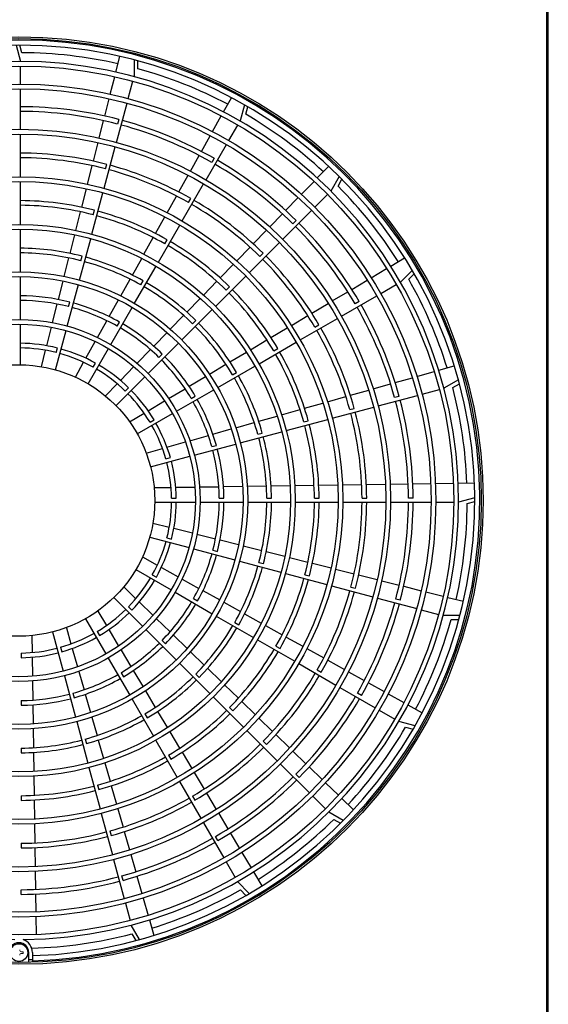
# Model space of a CAD drawing. Extents: x 0 to 420, y 0 to 297.
# Drawn here: x 182 to 192, y 200 to 220 of the extents above; entities that cross this region are included whole.
import ezdxf

# ---------------------------------------------------------------- set-up
doc = ezdxf.new("R2010")
doc.units = 0
doc.layers.add('M0', color=3, linetype='CONTINUOUS')

msp = doc.modelspace()

# ---------------------------------------------------------------- linework, layer by layer
at = {"layer": 'M0', "linetype": 'CONTINUOUS', "lineweight": 25}
for p, q in [((192.101044, 225.163432), (192.101044, 162.748979)), ((192.13798, 162.748979), (192.13798, 225.163432)), ((181.648156, 219.321833), (181.733108, 219.002457)), ((181.763905, 219.174054), (181.724557, 219.321979)), ((183.614566, 218.789156), (183.692788, 219.099027)), ((183.975406, 219.030033), (183.974804, 218.699552)), ((184.048963, 218.857331), (184.049242, 219.0104)), ((181.733108, 218.555529), (181.733108, 218.910116)), ((183.505143, 218.355682), (183.591958, 218.699596)), ((183.85913, 218.267852), (183.950904, 218.610358)), ((181.733108, 217.661671), (181.733108, 218.463188)), ((183.395715, 217.922191), (183.482534, 218.266119)), ((185.736946, 218.006561), (185.892703, 218.285629)), ((183.627783, 217.404452), (183.83523, 218.178658)), ((186.147834, 218.145839), (186.061717, 217.826774)), ((186.174186, 217.959983), (186.214073, 218.107764)), ((183.286283, 217.488682), (183.373106, 217.832625)), ((183.672083, 217.855204), (183.648184, 217.766009)), ((185.51906, 217.616179), (185.691928, 217.925905)), ((185.838253, 217.439723), (186.015547, 217.746805)), ((181.733108, 216.723488), (181.733108, 217.56933)), ((185.301165, 217.225781), (185.474041, 217.535519)), ((183.171418, 217.033651), (183.263672, 217.399111)), ((183.384963, 216.498237), (183.603883, 217.315258)), ((185.391324, 216.66562), (185.792083, 217.359754)), ((185.083261, 216.835366), (185.256145, 217.145118)), ((185.550779, 217.089547), (185.504608, 217.009577)), ((183.056545, 216.578589), (183.148806, 216.944075)), ((183.411098, 216.881192), (183.434997, 216.970387)), ((187.584457, 216.701321), (187.807135, 216.930567)), ((181.733108, 215.785302), (181.733108, 216.631147)), ((184.854539, 216.425569), (185.038238, 216.754699)), ((187.272956, 216.380633), (187.520098, 216.635064)), ((188.017392, 216.729507), (187.85163, 216.443603)), ((187.994743, 216.543164), (188.071519, 216.675586)), ((182.941663, 216.123489), (183.033931, 216.489006)), ((184.922233, 215.853129), (185.345154, 216.58565)), ((183.142142, 215.592018), (183.361063, 216.409042)), ((184.625802, 216.015745), (184.809514, 216.344898)), ((185.046593, 216.216271), (185.092764, 216.296242)), ((186.961444, 216.059934), (187.208595, 216.314374)), ((187.535604, 216.127577), (187.786335, 216.378309)), ((183.168274, 215.974962), (183.192174, 216.064158)), ((186.903551, 215.495524), (187.470309, 216.062283)), ((182.826768, 215.66834), (182.919047, 216.033897)), ((184.397046, 215.605885), (184.580773, 215.935067)), ((186.649918, 215.739219), (186.897081, 215.993672)), ((187.167292, 215.863737), (187.101997, 215.798441)), ((181.733108, 214.84711), (181.733108, 215.69296)), ((184.45314, 215.040636), (184.876062, 215.77316)), ((186.322927, 215.402584), (186.585551, 215.672954)), ((182.711857, 215.21313), (182.804149, 215.578737)), ((182.899321, 214.685795), (183.118243, 215.502823)), ((184.168265, 215.195983), (184.352012, 215.5252)), ((184.577494, 215.403768), (184.623665, 215.483739)), ((185.995913, 215.065925), (186.258556, 215.336314)), ((186.240155, 214.832129), (186.838256, 215.43023)), ((182.596926, 214.757838), (182.689235, 215.123513)), ((182.925448, 215.068724), (182.949349, 215.157921)), ((183.939453, 214.786024), (184.123226, 215.115287)), ((186.454266, 215.15071), (186.519561, 215.216006)), ((189.031194, 214.962385), (189.305618, 215.126186)), ((183.984044, 214.228139), (184.406969, 214.960666)), ((185.668872, 214.729238), (185.931537, 214.999651)), ((188.647308, 214.733247), (188.95188, 214.915043)), ((181.733108, 213.908911), (181.733108, 214.754768)), ((183.7106, 214.375992), (183.894406, 214.705316)), ((185.576757, 214.168731), (186.17486, 214.766834)), ((188.263407, 214.5041), (188.567991, 214.685903)), ((189.456672, 214.877559), (189.222561, 214.644299)), ((189.386567, 214.703427), (189.495, 214.811466)), ((182.481968, 214.302436), (182.574299, 214.668202)), ((182.656497, 213.779564), (182.875421, 214.5966)), ((184.10839, 214.591257), (184.154562, 214.671229)), ((185.341796, 214.392515), (185.60449, 214.662957)), ((185.79086, 214.487304), (185.856156, 214.5526)), ((188.83551, 214.420835), (189.142592, 214.598129)), ((185.014675, 214.055746), (185.277406, 214.326226)), ((187.879489, 214.274942), (188.184087, 214.456754)), ((188.061406, 213.973906), (188.755541, 214.374665)), ((182.36697, 213.846881), (182.459334, 214.212774)), ((182.682618, 214.162471), (182.706519, 214.25167)), ((183.481691, 213.965861), (183.665544, 214.295266)), ((183.514944, 213.415634), (183.937873, 214.148168)), ((184.913356, 213.50533), (185.511462, 214.103436)), ((187.476512, 214.034409), (187.800165, 214.227594)), ((188.411462, 214.261311), (188.331491, 214.21514)), ((184.687496, 213.718918), (184.950275, 213.989447)), ((187.073507, 213.793859), (187.397183, 213.987058)), ((187.248916, 213.504815), (187.981437, 213.927736)), ((181.733108, 213.015019), (181.733108, 213.816567)), ((182.251917, 213.391103), (182.344327, 213.757181)), ((183.252706, 213.555592), (183.436622, 213.885112)), ((183.639279, 213.778733), (183.685452, 213.858707)), ((185.127447, 213.823892), (185.192744, 213.889189)), ((186.670469, 213.553289), (186.994172, 213.746504)), ((187.538186, 213.757125), (187.618157, 213.803296)), ((182.425141, 212.916131), (182.632597, 213.690367)), ((184.360238, 213.382007), (184.623082, 213.652604)), ((182.439781, 213.256189), (182.463683, 213.345392)), ((183.023609, 213.145123), (183.207618, 213.47481)), ((183.067998, 212.641501), (183.468772, 213.335662)), ((184.249949, 212.841922), (184.84806, 213.440034)), ((186.267387, 213.312693), (186.591126, 213.50593)), ((186.436423, 213.035722), (187.168946, 213.458644)), ((186.725683, 213.288026), (186.805654, 213.334197)), ((182.147661, 212.9781), (182.22926, 213.301348)), ((184.03287, 213.044984), (184.295805, 213.315674)), ((184.464024, 213.160469), (184.529322, 213.225767)), ((185.864251, 213.072064), (186.188034, 213.265328)), ((182.816012, 212.773175), (182.978493, 213.06429)), ((183.170153, 212.966183), (183.216328, 213.04616)), ((183.705341, 212.707795), (183.968411, 212.978623)), ((185.461042, 212.831393), (185.784885, 213.024692)), ((185.623926, 212.566626), (186.356453, 212.989551)), ((189.978566, 212.908258), (190.286033, 212.995452)), ((183.617871, 212.209845), (184.184652, 212.776626)), ((185.057737, 212.590663), (185.38166, 212.78401)), ((185.913172, 212.818923), (185.993144, 212.865094)), ((189.118327, 212.664307), (189.459587, 212.761083)), ((189.548455, 212.786285), (189.889701, 212.883058)), ((183.408552, 212.402252), (183.640842, 212.641393)), ((183.80058, 212.497024), (183.865881, 212.562325)), ((188.688181, 212.542323), (189.029456, 212.639104)), ((190.367591, 212.7162), (190.081085, 212.551482)), ((190.254806, 212.566147), (190.387507, 212.64244)), ((184.654295, 212.349853), (184.978331, 212.543267)), ((184.811421, 212.097526), (185.543955, 212.520455)), ((185.100648, 212.349811), (185.180622, 212.395984)), ((187.785149, 212.286236), (188.147799, 212.389078)), ((188.23668, 212.414284), (188.599305, 212.517119)), ((188.785985, 212.204461), (189.560191, 212.411909)), ((189.198498, 212.391471), (189.109303, 212.367571)), ((189.649386, 212.435808), (189.991891, 212.527582)), ((184.250656, 212.108924), (184.574857, 212.302436)), ((187.333579, 212.158177), (187.69626, 212.261028)), ((187.87977, 211.961641), (188.696791, 212.180561)), ((183.884899, 211.890607), (184.171168, 212.061478)), ((184.037288, 211.65058), (184.731449, 212.051354)), ((186.430282, 211.902014), (186.793054, 212.004891)), ((186.881961, 212.030104), (187.244682, 212.132967)), ((188.224486, 212.130485), (188.313682, 212.154385)), ((184.288098, 211.880685), (184.368075, 211.92686)), ((185.978522, 211.773901), (186.34136, 211.876797)), ((186.973552, 211.718821), (187.790576, 211.937741)), ((187.318257, 211.887662), (187.407453, 211.911562)), ((185.074633, 211.517571), (185.437687, 211.620528)), ((185.526654, 211.645758), (185.889582, 211.748679)), ((186.067329, 211.475999), (186.884357, 211.694921)), ((186.412019, 211.644836), (186.501216, 211.668736)), ((184.62239, 211.389321), (184.985629, 211.49233)), ((185.161097, 211.233175), (185.978133, 211.452099)), ((185.505766, 211.402006), (185.594965, 211.425907)), ((184.212591, 211.273108), (184.533331, 211.364065)), ((184.297664, 211.001819), (185.071901, 211.209275)), ((184.599484, 211.159169), (184.688687, 211.183071)), ((185.265237, 210.604857), (185.642568, 210.61034)), ((185.735033, 210.611684), (186.112232, 210.617166)), ((186.204671, 210.618509), (186.581777, 210.62399)), ((186.674195, 210.625333), (187.051232, 210.630812)), ((187.143636, 210.632155), (187.52062, 210.637634)), ((187.613013, 210.638976), (187.989956, 210.644454)), ((188.082339, 210.645797), (188.45925, 210.651274)), ((188.551627, 210.652617), (188.928511, 210.658094)), ((189.020882, 210.659436), (189.375577, 210.664591)), ((189.467943, 210.665933), (189.822622, 210.671088)), ((189.914985, 210.67243), (190.26965, 210.677584)), ((190.362009, 210.678927), (190.681567, 210.683571)), ((184.369297, 210.591836), (184.70265, 210.596681)), ((184.795211, 210.598026), (185.172733, 210.603512)), ((184.381257, 210.307773), (185.182805, 210.307773)), ((184.713517, 210.381645), (184.805867, 210.381645)), ((185.275149, 210.307773), (186.121006, 210.307773)), ((185.651769, 210.381645), (185.744115, 210.381645)), ((186.213348, 210.307773), (187.059198, 210.307773)), ((186.589991, 210.381645), (186.682335, 210.381645)), ((187.151539, 210.307773), (187.997385, 210.307773)), ((187.528198, 210.381645), (187.620541, 210.381645)), ((188.089726, 210.307773), (188.935568, 210.307773)), ((188.466396, 210.381645), (188.558738, 210.381645)), ((189.027909, 210.307773), (189.829426, 210.307773)), ((189.474768, 210.381645), (189.382426, 210.381645)), ((189.921766, 210.307773), (190.276354, 210.307773)), ((190.688071, 210.392726), (190.368695, 210.307773)), ((190.540292, 210.276976), (190.688217, 210.316324)), ((184.344338, 209.89322), (184.667585, 209.811622)), ((184.757341, 209.788964), (185.123419, 209.696554)), ((185.213119, 209.673911), (185.579012, 209.581547)), ((184.282368, 209.615741), (185.056605, 209.408285)), ((184.622427, 209.6011), (184.71163, 209.577198)), ((185.668674, 209.558913), (186.03444, 209.466582)), ((186.124076, 209.443955), (186.489751, 209.351646)), ((185.145802, 209.384384), (185.962838, 209.16546)), ((185.528709, 209.358263), (185.617908, 209.334362)), ((186.579368, 209.329024), (186.944975, 209.236732)), ((184.139413, 209.224869), (184.430528, 209.062388)), ((186.052033, 209.14156), (186.869061, 208.922638)), ((186.434962, 209.115433), (186.524159, 209.091533)), ((187.034578, 209.214113), (187.400135, 209.121835)), ((187.489727, 209.099219), (187.855244, 209.00695)), ((184.007739, 208.972883), (184.7019, 208.572109)), ((184.332421, 208.870728), (184.412398, 208.824553)), ((184.51136, 209.017273), (184.841048, 208.833263)), ((186.958256, 208.898739), (187.77528, 208.679818)), ((187.3412, 208.872607), (187.430396, 208.848707)), ((187.944827, 208.984336), (188.310312, 208.892075)), ((188.399889, 208.869463), (188.765349, 208.777209)), ((184.92183, 208.788175), (185.25135, 208.604259)), ((188.85492, 208.754598), (189.198863, 208.667776)), ((183.76849, 208.63233), (184.007631, 208.400039)), ((184.781872, 208.525937), (185.514406, 208.103008)), ((185.332099, 208.55919), (185.661504, 208.375337)), ((187.864474, 208.655918), (188.681496, 208.436998)), ((188.24743, 208.629784), (188.336625, 208.605884)), ((189.288429, 208.645166), (189.632357, 208.558347)), ((189.721919, 208.535738), (190.065834, 208.448923)), ((183.576083, 208.42301), (184.142864, 207.856229)), ((184.074033, 208.33554), (184.344861, 208.072471)), ((185.144971, 208.401602), (185.224945, 208.355429)), ((185.74223, 208.330282), (186.071553, 208.146475)), ((188.77069, 208.413099), (189.544896, 208.205651)), ((189.221442, 208.368798), (189.132247, 208.392698)), ((190.155393, 208.426315), (190.465265, 208.348093)), ((183.256845, 208.155983), (183.427716, 207.869713)), ((183.863262, 208.240301), (183.928563, 208.175)), ((186.152262, 208.101429), (186.481525, 207.917656)), ((189.63409, 208.181751), (189.976596, 208.089977)), ((183.016818, 208.003594), (183.417592, 207.309432)), ((184.411222, 208.008011), (184.681912, 207.745076)), ((185.594377, 208.056837), (186.326904, 207.633912)), ((185.957495, 207.932491), (186.037467, 207.886319)), ((190.396271, 208.065475), (190.06579, 208.066078)), ((190.223569, 207.991918), (190.376638, 207.991639)), ((182.368057, 207.743217), (182.575513, 206.968981)), ((182.639346, 207.82829), (182.730303, 207.50755)), ((183.246923, 207.752783), (183.293098, 207.672806)), ((183.475162, 207.790225), (183.668674, 207.466024)), ((184.20816, 207.790933), (184.806272, 207.192821)), ((186.562221, 207.872617), (186.891438, 207.688869)), ((181.958074, 207.671584), (181.962919, 207.338231)), ((184.526707, 207.576857), (184.592005, 207.511559)), ((184.748245, 207.680643), (185.018842, 207.417799)), ((186.406874, 207.587742), (187.139398, 207.164819)), ((186.972123, 207.643836), (187.301305, 207.460108)), ((181.747883, 207.327364), (181.747883, 207.235014)), ((182.525407, 207.441397), (182.549309, 207.352195)), ((182.755559, 207.418491), (182.858568, 207.055252)), ((183.71609, 207.386586), (183.909505, 207.06255)), ((185.085155, 207.353385), (185.355685, 207.090606)), ((186.770006, 207.463387), (186.849977, 207.417216)), ((187.381983, 207.415079), (187.711136, 207.231368)), ((181.964264, 207.24567), (181.96975, 206.868148)), ((183.463764, 207.22946), (183.886693, 206.496926)), ((184.871568, 207.127525), (185.469674, 206.529419)), ((187.219367, 207.118649), (187.951888, 206.695727)), ((187.791807, 207.186342), (188.120937, 207.002643)), ((182.883809, 206.966249), (182.986766, 206.603194)), ((183.716049, 206.940233), (183.762222, 206.86026)), ((183.956901, 206.983145), (184.150248, 206.659221)), ((185.421984, 207.026206), (185.692464, 206.763475)), ((187.582509, 206.994288), (187.66248, 206.948118)), ((188.201604, 206.95762), (188.511356, 206.784737)), ((181.971095, 206.775644), (181.976578, 206.398314)), ((182.599413, 206.879784), (182.818337, 206.062748)), ((185.19013, 206.913434), (185.255427, 206.848137)), ((188.592019, 206.739716), (188.901757, 206.56684)), ((182.768244, 206.535116), (182.792145, 206.445917)), ((184.197631, 206.579839), (184.39093, 206.255996)), ((185.758753, 206.699085), (186.029195, 206.436391)), ((188.031858, 206.649557), (188.725992, 206.248798)), ((188.455785, 206.490103), (188.375815, 206.536273)), ((181.747883, 206.389112), (181.747883, 206.296766)), ((183.011995, 206.514228), (183.114917, 206.1513)), ((183.932864, 206.416956), (184.355789, 205.684428)), ((185.534969, 206.464124), (186.133072, 205.866021)), ((186.095476, 206.372009), (186.365889, 206.109344)), ((188.982416, 206.521822), (189.292143, 206.348953)), ((181.977922, 206.305848), (181.983404, 205.928649)), ((184.438302, 206.17663), (184.631566, 205.852847)), ((185.853542, 206.250021), (185.918838, 206.184725)), ((188.805961, 206.202628), (189.113043, 206.025334)), ((189.372799, 206.303936), (189.651867, 206.148178)), ((182.842237, 205.973552), (183.061159, 205.156524)), ((183.140139, 206.062359), (183.243035, 205.699521)), ((184.18516, 206.127709), (184.231332, 206.047737)), ((186.432163, 206.044968), (186.702552, 205.782325)), ((189.512076, 205.893047), (189.193012, 205.979164)), ((181.984747, 205.83621), (181.990228, 205.459105)), ((184.678931, 205.773494), (184.872168, 205.449756)), ((186.198367, 205.800726), (186.796468, 205.202625)), ((189.326221, 205.866695), (189.474002, 205.826808)), ((183.011074, 205.628863), (183.034974, 205.539665)), ((183.268252, 205.610599), (183.371129, 205.247828)), ((184.40196, 205.604458), (184.824882, 204.871935)), ((186.516948, 205.586615), (186.582244, 205.52132)), ((186.768822, 205.717954), (187.039192, 205.45533)), ((181.747883, 205.45089), (181.747883, 205.358546)), ((181.991571, 205.366686), (181.99705, 204.989649)), ((184.919527, 205.370413), (185.112742, 205.046709)), ((187.105457, 205.390963), (187.35991, 205.143801)), ((184.654264, 205.315198), (184.700435, 205.235227)), ((183.085059, 205.067329), (183.303979, 204.250306)), ((183.396342, 205.15892), (183.499205, 204.796199)), ((186.861762, 205.137331), (187.428521, 204.570572)), ((187.426172, 205.079437), (187.680612, 204.832286)), ((181.998393, 204.897245), (182.003872, 204.520261)), ((184.871053, 204.791965), (185.293974, 204.059444)), ((185.160097, 204.967374), (185.353296, 204.643698)), ((187.229975, 204.873589), (187.164679, 204.938884)), ((183.2539, 204.722625), (183.2778, 204.633428)), ((183.524415, 204.707302), (183.627266, 204.344621)), ((187.746871, 204.767925), (188.001302, 204.520783)), ((181.747883, 204.512683), (181.747883, 204.42034)), ((182.005214, 204.427869), (182.010692, 204.050926)), ((185.123363, 204.502695), (185.169534, 204.422725)), ((185.400647, 204.564369), (185.593832, 204.240716)), ((187.493815, 204.505278), (187.744547, 204.254546)), ((188.067559, 204.456425), (188.296805, 204.233747)), ((183.652474, 204.255733), (183.755316, 203.893083)), ((183.327879, 204.161111), (183.546799, 203.34409)), ((185.64118, 204.161392), (185.822992, 203.856795)), ((188.095745, 204.023489), (187.809841, 204.189252)), ((187.909402, 204.046138), (188.041824, 203.969362)), ((182.012035, 203.958542), (182.017512, 203.581631)), ((183.496723, 203.816395), (183.520623, 203.7272)), ((185.340144, 203.979475), (185.740903, 203.285341)), ((183.780522, 203.804201), (183.883357, 203.441576)), ((185.627549, 203.62942), (185.581378, 203.70939)), ((185.870338, 203.777474), (186.052141, 203.47289)), ((181.747883, 203.574485), (181.747883, 203.482143)), ((182.018855, 203.489255), (182.024332, 203.11237)), ((183.570699, 203.254896), (183.778147, 202.48069)), ((183.908561, 203.3527), (184.005342, 203.011426)), ((186.099485, 203.393573), (186.281281, 203.089001)), ((185.787073, 203.205371), (185.964367, 202.898289)), ((182.025674, 203.019999), (182.030829, 202.665304)), ((183.757709, 202.842383), (183.733809, 202.931578)), ((184.030545, 202.922554), (184.127321, 202.581295)), ((186.328623, 203.009687), (186.492424, 202.735263)), ((181.747883, 202.566114), (181.747883, 202.658455)), ((186.243796, 202.584209), (186.010537, 202.81832)), ((186.069665, 202.654315), (186.177704, 202.545881)), ((182.032171, 202.572938), (182.037326, 202.218259)), ((184.152523, 202.492427), (184.249296, 202.15118)), ((183.802046, 202.391496), (183.89382, 202.04899)), ((182.038668, 202.125897), (182.043822, 201.771231)), ((184.274496, 202.062316), (184.36169, 201.754848)), ((184.082438, 201.67329), (183.91772, 201.959796)), ((183.932385, 201.786075), (184.008678, 201.653374)), ((181.897474, 201.225427), (181.897474, 201.417278)), ((181.971346, 201.417278), (181.971346, 201.225427))]:
    msp.add_line(p, q, dxfattribs=at)
at = {"layer": 'M0', "linetype": 'CONTINUOUS', "lineweight": 13}
for p, q in [((181.784265, 201.43316), (181.756378, 201.43316)), ((181.784265, 201.401395), (181.756378, 201.401395)), ((181.784265, 201.43316), (181.784265, 201.401395))]:
    msp.add_line(p, q, dxfattribs=at)
at = {"layer": 'M0', "linetype": 'CONTINUOUS', "lineweight": 25}
for centre, radius in [((181.70356, 210.337322), 9.150894), ((181.70356, 210.337322), 9.113958), ((181.70356, 210.337322), 8.572846), ((181.70356, 210.337322), 8.21826), ((181.70356, 210.337322), 8.12592), ((181.70356, 210.337322), 7.324409), ((181.70356, 210.337322), 7.232069), ((181.70356, 210.337322), 6.386234), ((181.70356, 210.337322), 6.293894), ((181.70356, 210.337322), 5.44806), ((181.70356, 210.337322), 5.35572), ((181.70356, 210.337322), 4.509886), ((181.70356, 210.337322), 4.417546), ((181.70356, 210.337322), 3.571711), ((181.70356, 210.337322), 3.479371), ((181.70356, 210.337322), 2.67786), ((181.70356, 201.417278), 0.173599)]:
    msp.add_circle(centre, radius, dxfattribs=at)
for centre, radius, start, end in [((181.70356, 210.337322), 9.086256, 271.68884, 628.31116), ((181.70356, 210.337322), 8.984682, 271.707938, 628.292062), ((181.70356, 210.337322), 8.836938, 77.231605, 89.608737), ((181.70356, 210.337322), 8.665186, 270.53569, 629.46431), ((181.70356, 210.337322), 8.836938, 62.231605, 74.608737), ((181.70356, 210.337322), 7.771334, 75.326784, 89.782145), ((181.70356, 210.337322), 7.678994, 75.330713, 89.779525), ((181.70356, 210.337322), 7.771334, 60.326784, 74.782145), ((181.70356, 210.337322), 8.836938, 47.231605, 59.608737), ((181.70356, 210.337322), 7.678994, 60.330713, 74.779525), ((181.70356, 210.337322), 6.855322, 75.370449, 89.753035), ((181.70356, 210.337322), 6.762982, 75.375508, 89.749663), ((181.70356, 210.337322), 7.771334, 45.326784, 59.782145), ((181.70356, 210.337322), 6.762982, 60.375508, 74.749663), ((181.70356, 210.337322), 6.855322, 60.370449, 74.753035), ((181.70356, 210.337322), 7.678994, 45.330713, 59.779525), ((181.70356, 210.337322), 8.836938, 32.231605, 44.608737), ((181.70356, 210.337322), 5.917147, 75.429186, 89.713878), ((181.70356, 210.337322), 6.855322, 45.370449, 59.753035), ((181.70356, 210.337322), 5.824807, 75.43599, 89.709342), ((181.70356, 210.337322), 5.917147, 60.429186, 74.713878), ((181.70356, 210.337322), 6.762982, 45.375508, 59.749663), ((181.70356, 210.337322), 5.824807, 60.43599, 74.709342), ((181.70356, 210.337322), 7.678994, 30.330713, 44.779525), ((181.70356, 210.337322), 7.771334, 30.326784, 44.782145), ((181.70356, 210.337322), 4.978973, 75.510058, 89.659964), ((181.70356, 210.337322), 5.824807, 45.43599, 59.709342), ((181.70356, 210.337322), 5.917147, 45.429186, 59.713878), ((181.70356, 210.337322), 4.886633, 75.519697, 89.653538), ((181.70356, 210.337322), 4.978973, 60.510058, 74.659964), ((181.70356, 210.337322), 6.762982, 30.375508, 44.749663), ((181.70356, 210.337322), 6.855322, 30.370449, 44.753035), ((181.70356, 210.337322), 4.886633, 60.519697, 74.653538), ((181.70356, 210.337322), 8.836938, 17.231605, 29.608737), ((181.70356, 210.337322), 4.886633, 45.519697, 59.653538), ((181.70356, 210.337322), 4.978973, 45.510058, 59.659964), ((181.70356, 210.337322), 5.917147, 30.429186, 44.713878), ((181.70356, 210.337322), 4.040798, 75.628486, 89.581014), ((181.70356, 210.337322), 5.824807, 30.43599, 44.709342), ((181.70356, 210.337322), 3.948458, 75.643184, 89.571216), ((181.70356, 210.337322), 3.948458, 60.643184, 74.571216), ((181.70356, 210.337322), 4.040798, 60.628486, 74.581014), ((181.70356, 210.337322), 7.678994, 15.330713, 29.779525), ((181.70356, 210.337322), 7.771334, 15.326784, 29.782145), ((181.70356, 210.337322), 3.948458, 45.643184, 59.571216), ((181.70356, 210.337322), 4.040798, 45.628486, 59.581014), ((181.70356, 210.337322), 4.886633, 30.519697, 44.653538), ((181.70356, 210.337322), 4.978973, 30.510058, 44.659964), ((181.70356, 210.337322), 6.855322, 15.370449, 29.753035), ((181.70356, 210.337322), 6.762982, 15.375508, 29.749663), ((181.70356, 210.337322), 3.102624, 75.818539, 89.454318), ((181.70356, 210.337322), 3.010284, 75.843649, 89.437578), ((181.70356, 210.337322), 3.102624, 60.818539, 74.454318), ((181.70356, 210.337322), 3.010284, 60.843649, 74.437578), ((181.70356, 210.337322), 4.040798, 30.628486, 44.581014), ((181.70356, 210.337322), 5.824807, 15.43599, 29.709342), ((181.70356, 210.337322), 5.917147, 15.429186, 29.713878), ((181.70356, 210.337322), 3.102624, 45.818539, 59.454318), ((181.70356, 210.337322), 3.948458, 30.643184, 44.571216), ((181.70356, 210.337322), 3.010284, 45.843649, 59.437578), ((181.70356, 210.337322), 4.886633, 15.519697, 29.653538), ((181.70356, 210.337322), 4.978973, 15.510058, 29.659964), ((181.70356, 210.337322), 8.836938, 2.231605, 14.608737), ((181.70356, 210.337322), 3.010284, 30.843649, 44.437578), ((181.70356, 210.337322), 3.102624, 30.818539, 44.454318), ((181.70356, 210.337322), 3.948458, 15.643184, 29.571216), ((181.70356, 210.337322), 4.040798, 15.628486, 29.581014), ((181.70356, 210.337322), 7.678994, 0.330713, 14.779525), ((181.70356, 210.337322), 7.771334, 0.326784, 14.782145), ((181.70356, 210.337322), 6.762982, 0.375508, 14.749663), ((181.70356, 210.337322), 6.855322, 0.370449, 14.753035), ((181.70356, 210.337322), 3.010284, 15.843649, 29.437578), ((181.70356, 210.337322), 3.102624, 15.818539, 29.454318), ((181.70356, 210.337322), 5.824807, 0.43599, 14.709342), ((181.70356, 210.337322), 5.917147, 0.429186, 14.713878), ((181.70356, 210.337322), 4.978973, 0.510058, 14.659964), ((181.70356, 210.337322), 4.886633, 0.519697, 14.653538), ((181.70356, 210.337322), 3.948458, 0.643184, 14.571216), ((181.70356, 210.337322), 4.040798, 0.628486, 14.581014), ((181.70356, 210.337322), 3.010284, 0.843649, 14.437578), ((181.70356, 210.337322), 3.102624, 0.818539, 14.454318), ((181.70356, 210.337322), 3.010284, 345.843649, 359.437578), ((181.70356, 210.337322), 3.102624, 345.818539, 359.454318), ((181.70356, 210.337322), 3.948458, 345.643184, 359.571216), ((181.70356, 210.337322), 4.040798, 345.628486, 359.581014), ((181.70356, 210.337322), 4.886633, 345.519697, 359.653538), ((181.70356, 210.337322), 4.978973, 345.510058, 359.659964), ((181.70356, 210.337322), 5.824807, 345.43599, 359.709342), ((181.70356, 210.337322), 5.917147, 345.429186, 359.713878), ((181.70356, 210.337322), 6.762982, 345.375508, 359.749663), ((181.70356, 210.337322), 6.855322, 345.370449, 359.753035), ((181.70356, 210.337322), 7.678994, 345.330713, 359.779525), ((181.70356, 210.337322), 7.771334, 345.326784, 359.782145), ((181.70356, 210.337322), 8.836938, 347.231605, 359.608737), ((181.70356, 210.337322), 3.010284, 330.843649, 344.437578), ((181.70356, 210.337322), 3.102624, 330.818539, 344.454318), ((181.70356, 210.337322), 3.948458, 330.643184, 344.571216), ((181.70356, 210.337322), 4.040798, 330.628486, 344.581014), ((181.70356, 210.337322), 4.886633, 330.519697, 344.653538), ((181.70356, 210.337322), 4.978973, 330.510058, 344.659964), ((181.70356, 210.337322), 3.010284, 315.843649, 329.437578), ((181.70356, 210.337322), 3.102624, 315.818539, 329.454318), ((181.70356, 210.337322), 5.824807, 330.43599, 344.709342), ((181.70356, 210.337322), 5.917147, 330.429186, 344.713878), ((181.70356, 210.337322), 6.762982, 330.375508, 344.749663), ((181.70356, 210.337322), 6.855322, 330.370449, 344.753035), ((181.70356, 210.337322), 3.948458, 315.643184, 329.571216), ((181.70356, 210.337322), 4.040798, 315.628486, 329.581014), ((181.70356, 210.337322), 7.678994, 330.330713, 344.779525), ((181.70356, 210.337322), 7.771334, 330.326784, 344.782145), ((181.70356, 210.337322), 3.010284, 300.843649, 314.437578), ((181.70356, 210.337322), 3.102624, 300.818539, 314.454318), ((181.70356, 210.337322), 8.836938, 332.231605, 344.608737), ((181.70356, 210.337322), 3.010284, 285.843649, 299.437578), ((181.70356, 210.337322), 4.886633, 315.519697, 329.653538), ((181.70356, 210.337322), 4.978973, 315.510058, 329.659964), ((181.70356, 210.337322), 3.102624, 285.818539, 299.454318), ((181.70356, 210.337322), 3.948458, 300.643184, 314.571216), ((181.70356, 210.337322), 3.010284, 270.843649, 284.437578), ((181.70356, 210.337322), 3.102624, 270.818539, 284.454318), ((181.70356, 210.337322), 4.040798, 300.628486, 314.581014), ((181.70356, 210.337322), 5.824807, 315.43599, 329.709342), ((181.70356, 210.337322), 5.917147, 315.429186, 329.713878), ((181.70356, 210.337322), 6.762982, 315.375508, 329.749663), ((181.70356, 210.337322), 3.948458, 285.643184, 299.571216), ((181.70356, 210.337322), 4.040798, 285.628486, 299.581014), ((181.70356, 210.337322), 4.886633, 300.519697, 314.653538), ((181.70356, 210.337322), 4.978973, 300.510058, 314.659964), ((181.70356, 210.337322), 6.855322, 315.370449, 329.753035), ((181.70356, 210.337322), 3.948458, 270.643184, 284.571216), ((181.70356, 210.337322), 4.040798, 270.628486, 284.581014), ((181.70356, 210.337322), 7.678994, 315.330713, 329.779525), ((181.70356, 210.337322), 7.771334, 315.326784, 329.782145), ((181.70356, 210.337322), 5.824807, 300.43599, 314.709342), ((181.70356, 210.337322), 4.886633, 285.519697, 299.653538), ((181.70356, 210.337322), 4.978973, 285.510058, 299.659964), ((181.70356, 210.337322), 5.917147, 300.429186, 314.713878), ((181.70356, 210.337322), 8.836938, 317.231605, 329.608737), ((181.70356, 210.337322), 4.886633, 270.519697, 284.653538), ((181.70356, 210.337322), 4.978973, 270.510058, 284.659964), ((181.70356, 210.337322), 6.762982, 300.375508, 314.749663), ((181.70356, 210.337322), 6.855322, 300.370449, 314.753035), ((181.70356, 210.337322), 5.824807, 285.43599, 299.709342), ((181.70356, 210.337322), 5.917147, 285.429186, 299.713878), ((181.70356, 210.337322), 7.678994, 300.330713, 314.779525), ((181.70356, 210.337322), 7.771334, 300.326784, 314.782145), ((181.70356, 210.337322), 5.824807, 270.43599, 284.709342), ((181.70356, 210.337322), 5.917147, 270.429186, 284.713878), ((181.70356, 210.337322), 6.762982, 285.375508, 299.749663), ((181.70356, 210.337322), 6.855322, 285.370449, 299.753035), ((181.70356, 210.337322), 8.836938, 302.231605, 314.608737), ((181.70356, 210.337322), 6.762982, 270.375508, 284.749663), ((181.70356, 210.337322), 6.855322, 270.370449, 284.753035), ((181.70356, 210.337322), 7.678994, 285.330713, 299.779525), ((181.70356, 210.337322), 7.771334, 285.326784, 299.782145), ((181.70356, 210.337322), 7.678994, 270.330713, 284.779525), ((181.70356, 210.337322), 7.771334, 270.326784, 284.782145), ((181.70356, 210.337322), 8.836938, 287.231605, 299.608737), ((181.70356, 201.417278), 0.267786, 0, 72.390104), ((181.70356, 210.337322), 8.836938, 271.642857, 284.608737), ((181.70356, 201.417278), 0.193914, 0, 180), ((181.70356, 210.337322), 9.058554, 271.226609, 271.694006)]:
    msp.add_arc(centre, radius, start, end, dxfattribs=at)
at = {"layer": 'M0', "linetype": 'CONTINUOUS', "lineweight": 13}
for centre, start, end in [((181.756378, 201.470096), 180, 270), ((181.756378, 201.364459), 90, 180)]:
    msp.add_arc(centre, 0.036936, start, end, dxfattribs=at)

doc.saveas('drawing.dxf')
